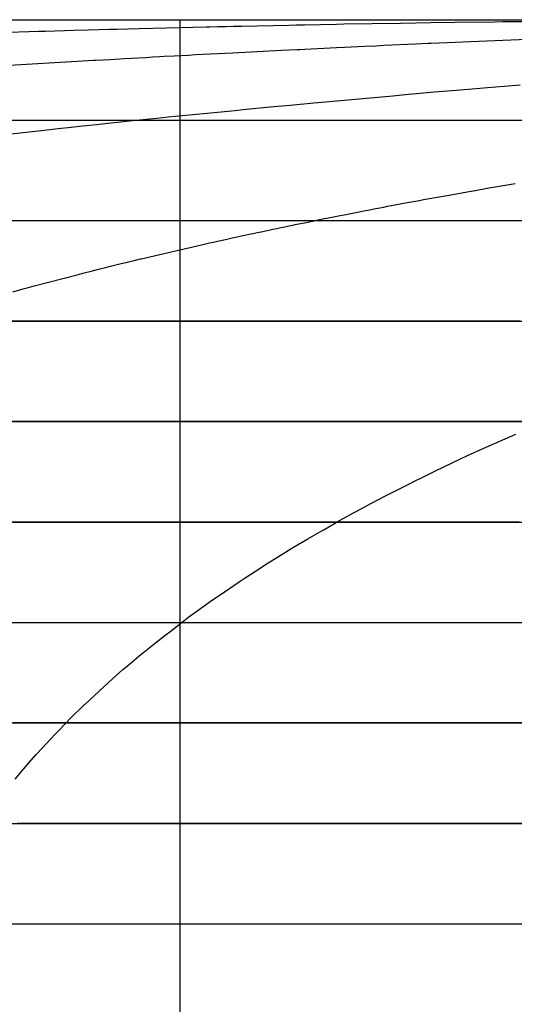
# Model space of a CAD drawing. Units: metres. Extents: x -5280 to 271000, y -1 to 20001.
# Drawn here: x 18052 to 22979, y 10200 to 20000 of the extents above; entities that cross this region are included whole.
import ezdxf

# ---------------------------------------------------------------- set-up
doc = ezdxf.new("R2010")
doc.units = ezdxf.units.M

msp = doc.modelspace()

# ---------------------------------------------------------------- linework, layer by layer
at = {"layer": 'bc'}
for points in [[(-5275.100586, 20000.03125, 24450.103516), (3921.852295, 20000.03125, 24450.103516), (13118.415039, 20000.03125, 24477.882813), (22314.689453, 20000.03125, 24529.464844), (22314.689453, 20000.03125, 24529.464844), (31510.962891, 20000.03125, 24581.048828), (40706.9375, 20000.03125, 24656.433594), (49902.730469, 20000.03125, 24751.640625), (49902.730469, 20000.03125, 24751.640625), (59098.519531, 20000.03125, 24846.847656), (68294.109375, 20000.03125, 24961.880859), (77489.601563, 20000.03125, 25092.759766), (77489.601563, 20000.03125, 25092.759766), (86685.09375, 20000.03125, 25223.636719), (95880.492188, 20000.03125, 25370.361328), (105075.890625, 20000.03125, 25528.953125), (105075.890625, 20000.03125, 25528.953125), (114271.289063, 20000.03125, 25687.544922), (123466.679688, 20000.03125, 25858.003906)], [(17879.845703, 20000.029297, 16191.670898), (18163.509766, 20000.029297, 16151.800781), (18163.509766, 20000.029297, 16151.800781), (18447.173828, 20000.029297, 16111.929688), (18731.314453, 20000.029297, 16071.87793), (19015.408203, 20000.029297, 16031.672852), (19015.408203, 20000.029297, 16031.672852), (19299.509766, 20000.029297, 15991.46875), (19583.572266, 20000.029297, 15951.112305), (19867.080078, 20000.029297, 15910.630859), (19867.080078, 20000.029297, 15910.630859), (20181.861328, 20000.029297, 15865.685547), (20495.953125, 20000.029297, 15820.585938), (20810.289063, 20000.029297, 15775.331055), (20810.289063, 20000.029297, 15775.331055), (21124.623047, 20000.029297, 15730.077148), (21439.201172, 20000.029297, 15684.667969), (21754.957031, 20000.029297, 15639.101563), (21754.957031, 20000.029297, 15639.101563), (22070.712891, 20000.029297, 15593.537109), (22387.648438, 20000.029297, 15547.81543), (22706.683594, 20000.029297, 15501.93457), (22706.683594, 20000.029297, 15501.93457), (23025.71875, 20000.029297, 15456.053711)], [(17891.525391, 20000.03125, 21699.888672), (18177.009766, 20000.03125, 21699.888672), (18177.009766, 20000.03125, 21699.888672), (18462.494141, 20000.03125, 21699.888672), (18748.710938, 20000.03125, 21699.888672), (19035.240234, 20000.03125, 21699.888672), (19035.240234, 20000.03125, 21699.888672), (19321.779297, 20000.03125, 21699.888672), (19608.628906, 20000.03125, 21699.888672), (19895.353516, 20000.03125, 21699.888672), (19895.353516, 20000.03125, 21699.888672), (20213.703125, 20000.03125, 21699.888672), (20531.910156, 20000.03125, 21699.888672), (20850.728516, 20000.03125, 21699.888672), (20850.728516, 20000.03125, 21699.888672), (21169.552734, 20000.03125, 21699.888672), (21488.978516, 20000.03125, 21699.888672), (21809.779297, 20000.03125, 21699.888672), (21809.779297, 20000.03125, 21699.888672), (22130.578125, 20000.03125, 21699.888672), (22452.753906, 20000.03125, 21699.888672), (22777.042969, 20000.03125, 21699.888672), (22777.042969, 20000.03125, 21699.888672), (23101.341797, 20000.03125, 21699.888672)], [(17904.808594, 20000.03125, 24500.023438), (18192.470703, 20000.03125, 24501.626953), (18192.470703, 20000.03125, 24501.626953), (18480.125, 20000.03125, 24503.234375), (18768.847656, 20000.03125, 24504.878906), (19058.306641, 20000.03125, 24506.570313), (19058.306641, 20000.03125, 24506.570313), (19347.755859, 20000.03125, 24508.257813), (19637.949219, 20000.03125, 24509.990234), (19928.53125, 20000.03125, 24511.767578), (19928.53125, 20000.03125, 24511.767578), (20251.166016, 20000.03125, 24513.742188), (20574.285156, 20000.03125, 24515.771484), (20898.451172, 20000.03125, 24517.849609), (20898.451172, 20000.03125, 24517.849609), (21222.617188, 20000.03125, 24519.925781), (21547.828125, 20000.03125, 24522.048828), (21874.632813, 20000.03125, 24524.212891), (21874.632813, 20000.03125, 24524.212891), (22201.4375, 20000.03125, 24526.375), (22529.835938, 20000.03125, 24528.578125), (22860.380859, 20000.03125, 24530.806641), (22860.380859, 20000.03125, 24530.806641), (23190.925781, 20000.03125, 24533.035156)]]:
    msp.add_polyline3d(points, dxfattribs=at)
at = {"layer": 'bt'}
for points in [[(-5275.100586, 19999.992188, 24450.103516), (-2975.864502, 19999.992188, 24450.103516), (-676.659363, 19999.992188, 24451.837891), (3921.727295, 19999.992188, 24458.658203), (6220.893555, 19999.992188, 24463.742188), (10819.194336, 19999.992188, 24477.136719), (13118.321289, 19999.992188, 24485.445313), (15417.432617, 19999.992188, 24495.302734), (17716.535156, 19999.992188, 24505.160156), (20015.625, 19999.994141, 24516.568359), (24613.753906, 19999.994141, 24542.363281), (26912.802734, 19999.994141, 24556.746094), (29211.835938, 19999.994141, 24572.552734), (31510.869141, 19999.994141, 24588.361328), (33809.886719, 19999.994141, 24605.595703), (38407.890625, 19999.994141, 24642.789063), (40706.875, 19999.994141, 24662.75), (45304.820313, 19999.994141, 24705.275391), (47603.78125, 19999.994141, 24727.837891), (52201.675781, 19999.994141, 24775.441406), (54500.609375, 19999.994141, 24800.482422), (56799.53125, 19999.994141, 24826.701172), (59098.457031, 19999.994141, 24852.917969)], [(17809.265625, 19999.992188, 16187.443359), (18163.564453, 19999.992188, 16137.193359), (18376.392578, 19999.992188, 16106.935547), (18447.361328, 19999.992188, 16096.835938), (18660.345703, 19999.992188, 16066.469727), (18873.408203, 19999.992188, 16036.029297), (19015.455078, 19999.992188, 16015.693359), (19086.478516, 19999.992188, 16005.518555), (19157.501953, 19999.992188, 15995.333008), (19441.494141, 19999.994141, 15954.517578), (19512.478516, 19999.994141, 15944.298828), (19583.447266, 19999.994141, 15934.072266), (19654.384766, 19999.994141, 15923.836914), (19725.314453, 19999.994141, 15913.600586), (19945.802734, 19999.994141, 15881.717773), (20181.681641, 19999.994141, 15847.513672), (20260.279297, 19999.994141, 15836.099609), (20496, 19999.994141, 15801.818359), (20888.863281, 19999.994141, 15744.549805), (20967.453125, 19999.994141, 15733.076172), (21124.701172, 19999.994141, 15710.109375), (21439.498047, 19999.994141, 15664.097656), (21675.96875, 19999.994141, 15629.519531), (21754.902344, 19999.994141, 15617.978516), (21833.835938, 19999.994141, 15606.436523), (21991.943359, 19999.994141, 15583.324219), (22388.179688, 19999.994141, 15525.4375), (22467.681641, 19999.994141, 15513.838867), (22626.806641, 19999.994141, 15490.626953), (22786.3125, 19999.994141, 15467.386719), (22866.189453, 19999.994141, 15455.755859), (23267.103516, 19999.994141, 15397.508789)], [(-5275.100586, 18999.994141, 24450.103516), (-2975.958008, 18999.994141, 24450.103516), (-676.831116, 18999.994141, 24451.837891), (3921.360352, 18999.994141, 24458.658203), (6220.44043, 18999.994141, 24463.742188), (10818.545898, 18999.994141, 24477.136719), (13117.579102, 18999.994141, 24485.445313), (15416.59668, 18999.994141, 24495.302734), (17715.615234, 18999.994141, 24505.160156), (20014.609375, 18999.996094, 24516.568359), (24612.558594, 18999.996094, 24542.363281), (26911.521484, 18999.996094, 24556.746094), (29210.460938, 18999.996094, 24572.552734), (31509.400391, 18999.996094, 24588.361328), (33808.324219, 18999.996094, 24605.595703), (38406.140625, 18999.996094, 24642.789063), (40705.035156, 18999.996094, 24662.75), (45302.796875, 18999.996094, 24705.275391), (47601.664063, 18999.996094, 24727.837891), (49900.519531, 18999.996094, 24751.640625), (52199.371094, 18999.996094, 24775.441406), (54498.210938, 18999.996094, 24800.482422), (56797.042969, 18999.996094, 24826.701172), (59095.871094, 18999.996094, 24852.917969)], [(18038.21875, 18999.994141, 13139.520508), (18180.171875, 18999.994141, 13122.783203), (18251.171875, 18999.994141, 13114.40332), (18322.1875, 18999.994141, 13106.007813), (18535.335938, 18999.994141, 13080.757813), (18656.871094, 18999.994141, 13066.321289), (18748.570313, 18999.994141, 13055.584961), (18819.664063, 18999.994141, 13047.245117), (19032.953125, 18999.994141, 13022.171875), (19104.046875, 18999.994141, 13013.798828), (19246.210938, 18999.994141, 12997.013672), (19317.296875, 18999.994141, 12988.611328), (19530.460938, 18999.996094, 12963.344727), (19672.5, 18999.996094, 12946.456055), (19743.515625, 18999.996094, 12938.000977), (19964.199219, 18999.996094, 12911.652344), (20042.929688, 18999.996094, 12902.230469), (20200.320313, 18999.996094, 12883.351563), (20276.964844, 18999.996094, 12874.140625), (20278.978516, 18999.996094, 12873.902344), (20436.298828, 18999.996094, 12855.224609), (20514.935547, 18999.996094, 12845.868164), (20829.511719, 18999.996094, 12808.321289), (21144.246094, 18999.996094, 12770.585938), (21459.361328, 18999.996094, 12732.630859), (21538.240234, 18999.996094, 12723.101563), (21617.126953, 18999.996094, 12713.568359), (21696.068359, 18999.996094, 12704.014648), (21854.105469, 18999.996094, 12684.862305), (22091.552734, 18999.996094, 12656.016602), (22250.193359, 18999.996094, 12636.700195), (22329.5625, 18999.996094, 12627.026367), (22409.035156, 18999.996094, 12617.328125), (22488.632813, 18999.996094, 12607.606445), (22568.220703, 18999.996094, 12597.879883), (22727.773438, 18999.996094, 12578.353516), (22887.583984, 18999.996094, 12558.767578), (22967.705078, 18999.996094, 12548.93457), (23047.832031, 18999.996094, 12539.097656)], [(-5275.100586, 17999.994141, 24450.103516), (-2976.051758, 17999.994141, 24450.103516), (-677.018494, 17999.994141, 24451.837891), (3920.993408, 17999.994141, 24458.658203), (6219.97998, 17999.994141, 24463.742188), (8518.942383, 17999.994141, 24470.439453), (10817.90625, 17999.994141, 24477.136719), (13116.845703, 17999.994141, 24485.445313), (15415.769531, 17999.994141, 24495.302734), (17714.693359, 17999.994141, 24505.160156), (20013.59375, 17999.996094, 24516.568359), (24611.363281, 17999.996094, 24542.363281), (26910.232422, 17999.996094, 24556.746094), (31507.925781, 17999.996094, 24588.361328), (33806.753906, 17999.996094, 24605.595703), (38404.382813, 17999.996094, 24642.789063), (40703.191406, 17999.996094, 24662.75), (43001.984375, 17999.996094, 24684.011719), (45300.765625, 17999.996094, 24705.275391), (47599.542969, 17999.996094, 24727.837891), (52197.070313, 17999.996094, 24775.441406), (54495.8125, 17999.996094, 24800.482422), (56794.550781, 17999.996094, 24826.701172), (59093.292969, 17999.996094, 24852.917969)], [(18048.189453, 17999.994141, 12329.401367), (18193.835938, 17999.994141, 12313.09668), (18332.806641, 17999.994141, 12297.706055), (18404.025391, 17999.994141, 12289.803711), (18546.494141, 17999.994141, 12273.97168), (18760.337891, 17999.994141, 12250.140625), (18902.939453, 17999.994141, 12234.202148), (19030.041016, 17999.994141, 12219.966797), (19045.570313, 17999.994141, 12218.246094), (19116.898438, 17999.994141, 12210.339844), (19259.546875, 17999.994141, 12194.496094), (19544.820313, 17999.996094, 12162.705078), (19858.203125, 17999.996094, 12127.616211), (19940.751953, 17999.996094, 12118.34668), (19980.291016, 17999.996094, 12113.902344), (20019.832031, 17999.996094, 12109.457031), (20138.423828, 17999.996094, 12096.103516), (20177.949219, 17999.996094, 12091.647461), (20454.585938, 17999.996094, 12060.390625), (20573.130859, 17999.996094, 12046.959961), (20652.179688, 17999.996094, 12037.992188), (20673.013672, 17999.996094, 12035.626953), (20691.712891, 17999.996094, 12033.52832), (20731.238281, 17999.996094, 12029.088867), (20810.296875, 17999.996094, 12020.201172), (20889.378906, 17999.996094, 12011.303711), (21008.03125, 17999.996094, 11997.93457), (21126.740234, 17999.996094, 11984.538086), (21166.320313, 17999.996094, 11980.066406), (21403.994141, 17999.996094, 11953.170898), (21486.253906, 17999.996094, 11943.842773), (21562.632813, 17999.996094, 11935.264648), (21681.724609, 17999.996094, 11921.869141), (21721.435547, 17999.996094, 11917.398438), (21761.171875, 17999.996094, 11912.922852), (21840.675781, 17999.996094, 11903.960938), (22079.552734, 17999.996094, 11876.985352), (22199.197266, 17999.996094, 11863.444336), (22279.060547, 17999.996094, 11854.395508), (22358.976563, 17999.996094, 11845.332031), (22398.978516, 17999.996094, 11840.792969), (22599.210938, 17999.996094, 11818.038086), (22719.607422, 17999.996094, 11804.332031), (22759.794922, 17999.996094, 11799.753906), (22840.212891, 17999.996094, 11790.584961), (23001.357422, 17999.996094, 11772.19043)], [(-5275.100586, 16999.994141, 24450.103516), (-2976.145508, 16999.994141, 24450.103516), (-677.205933, 16999.994141, 24451.837891), (3920.626465, 16999.994141, 24458.658203), (6219.519043, 16999.994141, 24463.742188), (10817.257813, 16999.994141, 24477.136719), (13116.111328, 16999.994141, 24485.445313), (15414.941406, 16999.994141, 24495.302734), (17713.771484, 16999.994141, 24505.160156), (20012.578125, 16999.996094, 24516.568359), (24610.162109, 16999.996094, 24542.363281), (26908.9375, 16999.996094, 24556.746094), (29207.689453, 16999.996094, 24572.552734), (31506.449219, 16999.996094, 24588.361328), (33805.195313, 16999.996094, 24605.595703), (38402.644531, 16999.996094, 24642.789063), (40701.355469, 16999.996094, 24662.75), (45298.742188, 16999.996094, 24705.275391), (47597.425781, 16999.996094, 24727.837891), (49896.09375, 16999.996094, 24751.640625), (52194.765625, 16999.996094, 24775.441406), (54493.425781, 16999.996094, 24800.482422), (59090.71875, 16999.996094, 24852.917969)], [(23037.025391, 16999.996094, 11335.501953), (22955.789063, 16999.996094, 11344.469727), (22874.701172, 16999.996094, 11353.411133), (22856.554688, 16999.996094, 11355.412109), (22712.798828, 16999.996094, 11371.423828), (22470.603516, 16999.996094, 11398.333984), (22309.589844, 16999.996094, 11416.181641), (22068.582031, 16999.996094, 11442.824219), (21685.707031, 16999.996094, 11484.974609), (21668.175781, 16999.996094, 11486.929688), (21588.291016, 16999.996094, 11495.836914), (21428.597656, 16999.996094, 11513.610352), (21269.107422, 16999.996094, 11531.329102), (21030.152344, 16999.996094, 11557.805664), (20950.570313, 16999.996094, 11566.605469), (20632.464844, 16999.996094, 11601.686523), (20473.498047, 16999.996094, 11619.158203), (20394.033203, 16999.996094, 11627.880859), (20314.576172, 16999.996094, 11636.588867), (20235.121094, 16999.996094, 11645.288086), (20155.65625, 16999.996094, 11653.979492), (19996.751953, 16999.996094, 11671.328125), (19917.271484, 16999.996094, 11679.992188), (19487.65625, 16999.996094, 11726.638672), (19346.242188, 16999.994141, 11741.922852), (19201.228516, 16999.994141, 11757.835938), (18914.892578, 16999.994141, 11789.151367), (18771.785156, 16999.994141, 11804.751953), (18628.785156, 16999.994141, 11820.30957), (18485.808594, 16999.994141, 11835.821289), (18200.230469, 16999.994141, 11866.710938), (18159.558594, 16999.994141, 11871.09668), (17915.013672, 16999.994141, 11897.976563)], [(-5275.100586, 15999.994141, 24450.103516), (-2976.239258, 15999.994141, 24450.103516), (-677.393311, 15999.994141, 24451.837891), (3920.259521, 15999.994141, 24458.658203), (6219.058594, 15999.994141, 24463.742188), (10816.617188, 15999.995117, 24477.136719), (13115.37793, 15999.995117, 24485.445313), (15414.114258, 15999.995117, 24495.302734), (17712.851563, 15999.995117, 24505.160156), (20011.564453, 15999.995117, 24516.568359), (24608.966797, 15999.995117, 24542.363281), (26907.648438, 15999.995117, 24556.746094), (31504.972656, 15999.996094, 24588.361328), (33803.625, 15999.996094, 24605.595703), (38400.886719, 15999.996094, 24642.789063), (40699.503906, 15999.996094, 24662.75), (45296.714844, 15999.996094, 24705.275391), (47595.300781, 15999.996094, 24727.837891), (52192.460938, 15999.996094, 24775.441406), (54491.027344, 15999.99707, 24800.482422), (56789.585938, 15999.99707, 24826.701172), (59088.140625, 15999.99707, 24852.917969)], [(23318.980469, 15999.995117, 10996.276367), (22828.179688, 15999.995117, 11052.189453), (22728.5625, 15999.995117, 11063.487305), (22665.191406, 15999.995117, 11070.740234), (22502.75, 15999.995117, 11089.321289), (22340.744141, 15999.995117, 11107.818359), (21856.105469, 15999.995117, 11162.867188), (21694.966797, 15999.995117, 11181.072266), (21649.570313, 15999.995117, 11186.198242), (21373.673828, 15999.995117, 11217.641602), (21213.201172, 15999.995117, 11235.856445), (20892.908203, 15999.995117, 11272.114258), (20732.878906, 15999.995117, 11290.149414), (20581.03125, 15999.995117, 11307.229492), (20573.005859, 15999.995117, 11308.131836), (20413.1875, 15999.995117, 11326.074219), (19933.919922, 15999.995117, 11379.574219), (19513.892578, 15999.995117, 11426.119141), (19214.634766, 15999.995117, 11459.498047), (19070.900391, 15999.995117, 11475.482422), (18783.566406, 15999.995117, 11507.295898), (18640.076172, 15999.995117, 11523.133789), (18496.615234, 15999.995117, 11538.914063), (18444.277344, 15999.995117, 11544.666992), (18210.171875, 15999.995117, 11570.680664), (17924.148438, 15999.995117, 11602.306641)], [(-5275.100586, 14999.994141, 24450.103516), (-2976.317383, 14999.994141, 24450.103516), (-677.565125, 14999.994141, 24451.837891), (3919.892334, 14999.994141, 24458.658203), (6218.597656, 14999.994141, 24463.742188), (10815.969727, 14999.995117, 24477.136719), (13114.635742, 14999.995117, 24485.445313), (15413.27832, 14999.995117, 24495.302734), (17711.921875, 14999.995117, 24505.160156), (20010.548828, 14999.995117, 24516.568359), (24607.771484, 14999.995117, 24542.363281), (26906.359375, 14999.995117, 24556.746094), (29204.933594, 14999.995117, 24572.552734), (31503.498047, 14999.996094, 24588.361328), (33802.054688, 14999.996094, 24605.595703), (38399.136719, 14999.996094, 24642.789063), (40697.664063, 14999.996094, 24662.75), (45294.683594, 14999.996094, 24705.275391), (47593.1875, 14999.996094, 24727.837891), (52190.160156, 14999.996094, 24775.441406), (54488.628906, 14999.99707, 24800.482422), (59085.558594, 14999.99707, 24852.917969)], [(23028.84375, 14999.995117, 10787.62207), (22700.835938, 14999.995117, 10826.113281), (22573.835938, 14999.995117, 10840.970703), (22374.375, 14999.995117, 10864.524414), (22048.896484, 14999.995117, 10902.783203), (21886.728516, 14999.995117, 10921.796875), (21724.607422, 14999.995117, 10940.732422), (21640.082031, 14999.995117, 10950.59668), (21401.324219, 14999.995117, 10978.387695), (21239.849609, 14999.995117, 10997.107422), (21078.640625, 14999.995117, 11015.757813), (20917.613281, 14999.995117, 11034.353516), (20756.607422, 14999.995117, 11052.870117), (20712.669922, 14999.995117, 11057.920898), (20435.103516, 14999.995117, 11090.121094), (20113.84375, 14999.995117, 11127.177734), (19808.628906, 14999.995117, 11162.205078), (19797.775391, 14999.995117, 11163.448242), (19664.035156, 14999.995117, 11178.929688), (19519.498047, 14999.995117, 11195.634766), (19374.976563, 14999.995117, 11212.272461), (19086.150391, 14999.995117, 11245.421875), (18941.816406, 14999.995117, 11261.908203), (18890.78125, 14999.995117, 11267.732422), (18653.537109, 14999.995117, 11294.733398), (18509.498047, 14999.995117, 11311.052734), (18365.625, 14999.995117, 11327.318359), (18221.984375, 14999.995117, 11343.523438), (17981.335938, 14999.995117, 11370.547852)], [(-5275.100586, 13999.994141, 24450.103516), (-2976.410889, 13999.994141, 24450.103516), (-677.752502, 13999.994141, 24451.837891), (3919.525391, 13999.994141, 24458.658203), (6218.137207, 13999.994141, 24463.742188), (10815.329102, 13999.995117, 24477.136719), (13113.901367, 13999.995117, 24485.445313), (15412.451172, 13999.995117, 24495.302734), (17711, 13999.995117, 24505.160156), (20009.533203, 13999.995117, 24516.568359), (24606.570313, 13999.995117, 24542.363281), (26905.072266, 13999.995117, 24556.746094), (31502.029297, 13999.996094, 24588.361328), (33800.492188, 13999.996094, 24605.595703), (38397.386719, 13999.996094, 24642.789063), (40695.820313, 13999.996094, 24662.75), (42994.238281, 13999.996094, 24684.011719), (45292.660156, 13999.996094, 24705.275391), (47591.070313, 13999.996094, 24727.837891), (52187.855469, 13999.996094, 24775.441406), (54486.234375, 13999.99707, 24800.482422), (56784.601563, 13999.99707, 24826.701172), (59082.972656, 13999.99707, 24852.917969)], [(17757.466797, 13999.995117, 11222.794922), (18096.802734, 13999.995117, 11183.398438), (18240.974609, 13999.995117, 11166.597656), (18575.041016, 13999.995117, 11127.460938), (18674.228516, 13999.995117, 11115.944336), (18818.914063, 13999.995117, 11099.087891), (18963.78125, 13999.995117, 11082.175781), (19108.771484, 13999.995117, 11065.213867), (19398.916016, 13999.995117, 11031.106445), (19399.205078, 13999.995117, 11031.072266), (19544.179688, 13999.995117, 11014.172852), (19689.466797, 13999.995117, 10997.175781), (19980.158203, 13999.995117, 10963.067383), (20302.974609, 13999.995117, 10924.967773), (20464.486328, 13999.995117, 10905.851563), (20626.015625, 13999.995117, 10886.655273), (20949.447266, 13999.995117, 10848.111328), (21075.681641, 13999.995117, 10833.001953), (21111.294922, 13999.995117, 10828.77832), (21273.363281, 13999.995117, 10809.555664), (21435.6875, 13999.995117, 10790.270508), (21931.875, 13999.995117, 10730.995117), (22086.642578, 13999.995117, 10712.606445), (22250.029297, 13999.995117, 10693.166016), (22413.830078, 13999.995117, 10673.648438), (22741.914063, 13999.995117, 10634.389648), (22804.662109, 13999.995117, 10626.873047), (22906.675781, 13999.995117, 10614.633789), (23402.636719, 13999.995117, 10554.880859)], [(-5275.100586, 12999.994141, 24450.103516), (-2976.504639, 12999.994141, 24450.103516), (-677.93988, 12999.994141, 24451.837891), (3919.158447, 12999.994141, 24458.658203), (6217.67627, 12999.994141, 24463.742188), (10814.680664, 12999.995117, 24477.136719), (13113.167969, 12999.995117, 24485.445313), (15411.630859, 12999.995117, 24495.302734), (17710.085938, 12999.995117, 24505.160156), (20008.527344, 12999.995117, 24516.568359), (24605.375, 12999.995117, 24542.363281), (26903.783203, 12999.995117, 24556.746094), (29202.167969, 12999.995117, 24572.552734), (31500.554688, 12999.996094, 24588.361328), (33798.921875, 12999.996094, 24605.595703), (38395.640625, 12999.996094, 24642.789063), (40693.976563, 12999.996094, 24662.75), (45290.640625, 12999.996094, 24705.275391), (47588.953125, 12999.996094, 24727.837891), (52185.550781, 12999.996094, 24775.441406), (54483.835938, 12999.99707, 24800.482422), (56782.121094, 12999.99707, 24826.701172), (59080.394531, 12999.99707, 24852.917969)], [(23120.886719, 12999.995117, 10443.707031), (22630.9375, 12999.995117, 10503.250977), (22461.326172, 12999.995117, 10523.949219), (22297.019531, 12999.995117, 10543.9375), (22133.125, 12999.995117, 10563.856445), (21939.378906, 12999.995117, 10587.370117), (21642.839844, 12999.995117, 10623.500977), (21479.896484, 12999.995117, 10643.324219), (21259.587891, 12999.995117, 10670.037109), (21154.294922, 12999.995117, 10682.78125), (20991.791016, 12999.995117, 10702.438477), (20586.287109, 12999.995117, 10751.279297), (20180.486328, 12999.995117, 10800.264648), (20018.412109, 12999.995117, 10819.771484), (19923.923828, 12999.995117, 10831.110352), (19872.46875, 12999.995117, 10837.327148), (19580.746094, 12999.995117, 10872.529297), (19434.927734, 12999.995117, 10890.050781), (19143.548828, 12999.995117, 10924.980469), (18997.933594, 12999.995117, 10942.362305), (18707.148438, 12999.995117, 10976.985352), (18561.861328, 12999.995117, 10994.209961), (18486.355469, 12999.995117, 11003.154297), (18272.035156, 12999.995117, 11028.727539), (18127.287109, 12999.995117, 11045.931641), (17982.789063, 12999.995117, 11063.075195)], [(-5275.100586, 11999.994141, 24450.103516), (-2976.598389, 11999.994141, 24450.103516), (-678.127319, 11999.994141, 24451.837891), (3918.791504, 11999.994141, 24458.658203), (6217.223633, 11999.994141, 24463.742188), (10814.041016, 11999.995117, 24477.136719), (13112.425781, 11999.995117, 24485.445313), (15410.795898, 11999.995117, 24495.302734), (17709.166016, 11999.995117, 24505.160156), (20007.511719, 11999.995117, 24516.568359), (24604.171875, 11999.995117, 24542.363281), (26902.488281, 11999.995117, 24556.746094), (31499.078125, 11999.996094, 24588.361328), (33797.355469, 11999.996094, 24605.595703), (38393.890625, 11999.996094, 24642.789063), (40692.144531, 11999.996094, 24662.75), (45288.609375, 11999.996094, 24705.275391), (47586.828125, 11999.996094, 24727.837891), (52183.242188, 11999.996094, 24775.441406), (54481.4375, 11999.99707, 24800.482422), (59077.8125, 11999.99707, 24852.917969)], [(23084.023438, 11999.995117, 10333.37793), (22847.130859, 11999.995117, 10362.821289), (22353.339844, 11999.995117, 10424.044922), (22189.289063, 11999.995117, 10444.423828), (22025.550781, 11999.995117, 10464.749023), (21698.355469, 11999.995117, 10505.237305), (21535.132813, 11999.995117, 10525.412109), (21371.902344, 11999.995117, 10545.532227), (21208.898438, 11999.995117, 10565.609375), (21046.050781, 11999.995117, 10585.652344), (21025.802734, 11999.995117, 10588.140625), (20558.037109, 11999.995117, 10645.780273), (20395.455078, 11999.995117, 10665.740234), (20363.167969, 11999.995117, 10669.705078), (20070.585938, 11999.995117, 10705.775391), (19713.494141, 11999.995117, 10749.631836), (19631.734375, 11999.995117, 10759.65332), (19339.292969, 11999.995117, 10795.40332), (19193.216797, 11999.995117, 10813.232422), (19069.378906, 11999.995117, 10828.308594), (18755.574219, 11999.995117, 10866.644531), (18436.515625, 11999.995117, 10905.454102), (18319.150391, 11999.995117, 10919.788086), (18029.021484, 11999.995117, 10955.09668)], [(-5275.100586, 10999.994141, 24450.103516), (-2976.692139, 10999.994141, 24450.103516), (-678.314697, 10999.994141, 24451.837891), (1620.047119, 10999.994141, 24455.248047), (3918.416748, 10999.994141, 24458.658203), (6216.754883, 10999.994141, 24463.742188), (10813.392578, 10999.995117, 24477.136719), (13111.692383, 10999.995117, 24485.445313), (17708.244141, 10999.995117, 24505.160156), (20006.503906, 10999.995117, 24516.568359), (22304.740234, 10999.995117, 24529.464844), (24602.978516, 10999.995117, 24542.363281), (26901.199219, 10999.995117, 24556.746094), (29199.404297, 10999.995117, 24572.552734), (31497.601563, 10999.996094, 24588.361328), (33795.785156, 10999.996094, 24605.595703), (38392.132813, 10999.996094, 24642.789063), (40690.292969, 10999.996094, 24662.75), (45286.578125, 10999.996094, 24705.275391), (47584.714844, 10999.996094, 24727.837891), (52180.945313, 10999.996094, 24775.441406), (54479.050781, 10999.99707, 24800.482422), (56777.136719, 10999.99707, 24826.701172), (59075.234375, 10999.99707, 24852.917969)], [(17513.867188, 10999.995117, 10937.104492), (18383.412109, 10999.995117, 10829.186523), (18528.886719, 10999.995117, 10811.050781), (18674.595703, 10999.995117, 10792.87207), (18820.476563, 10999.995117, 10774.655273), (18966.341797, 10999.995117, 10756.395508), (19108.974609, 10999.995117, 10738.524414), (19258.595703, 10999.995117, 10719.833008), (19697.455078, 10999.995117, 10664.837891), (19843.835938, 10999.995117, 10646.47168), (19990.294922, 10999.995117, 10628.109375), (20624.421875, 10999.995117, 10548.404297), (21096.904297, 10999.995117, 10488.780273), (21275.166016, 10999.995117, 10466.290039), (21601.236328, 10999.995117, 10425.124023), (22418.873047, 10999.995117, 10321.639648), (22490.802734, 10999.995117, 10312.524414), (22583.142578, 10999.995117, 10300.806641), (22747.373047, 10999.995117, 10279.928711), (22911.96875, 10999.995117, 10258.993164), (23077.003906, 10999.995117, 10237.988281)]]:
    msp.add_polyline3d(points, dxfattribs=at)
at = {"layer": 'sta'}
msp.add_polyline3d([(19650.003906, 0, 24514.851563), (19650.003906, 6666.655273, 24514.820313), (19650.003906, 13333.375977, 24514.787109), (19650.003906, 20000.03125, 24514.753906)], dxfattribs=at)
at = {"layer": 'wl'}
for points in [[(7332.461914, 20000.03125, 18999.994141), (9447.651367, 20000.03125, 18999.994141), (13740.049805, 20000.03125, 18999.994141), (14272.842773, 20000.03125, 18999.994141), (16194.388672, 20000.03125, 18999.994141), (17603.738281, 20000.03125, 18999.994141), (18173.066406, 20000.03125, 18999.994141), (22115.798828, 20000.03125, 18999.996094), (23901.019531, 20000.03125, 18999.996094), (24065.914063, 20000.03125, 18999.996094), (24765.419922, 20000.03125, 18999.996094), (24898.962891, 20000.03125, 18999.996094), (26792.65625, 20000.03125, 18999.996094), (29479.90625, 20000.03125, 18999.996094), (34662.292969, 20000.03125, 18999.996094), (35691.53125, 20000.03125, 18999.996094), (52017.292969, 20000.03125, 18999.996094), (54150.050781, 20000.03125, 18999.996094), (64431.789063, 20000.03125, 18999.998047)], [(7367.075684, 20000.03125, 17999.994141), (8764.463867, 20000.03125, 17999.994141), (8827.203125, 20000.03125, 17999.994141), (12953.864258, 20000.03125, 17999.994141), (13217.547852, 20000.03125, 17999.994141), (14273.694336, 20000.03125, 17999.994141), (14815.154297, 20000.03125, 17999.994141), (19883.142578, 20000.03125, 17999.996094), (26425.664063, 20000.03125, 17999.996094), (26953.810547, 20000.03125, 17999.996094), (27310.958984, 20000.03125, 17999.996094), (27490.234375, 20000.03125, 17999.996094), (30417.164063, 20000.03125, 17999.996094), (31862.347656, 20000.03125, 17999.996094), (33634.164063, 20000.03125, 17999.996094), (35943.535156, 20000.03125, 17999.996094), (40392.582031, 20000.03125, 17999.996094), (45094.972656, 20000.03125, 17999.996094), (49329.871094, 20000.03125, 17999.996094), (50399.972656, 20000.03125, 17999.996094), (50938.371094, 20000.03125, 17999.996094), (53088.304688, 20000.03125, 17999.996094), (55752.519531, 20000.03125, 17999.996094), (61160.035156, 20000.03125, 17999.996094)], [(12827.606445, 20000.03125, 16999.994141), (21458.214844, 20000.03125, 16999.996094), (24699.876953, 20000.03125, 16999.996094), (26405.697266, 20000.03125, 16999.996094), (28978.017578, 20000.03125, 16999.996094), (29013.195313, 20000.03125, 16999.996094), (30399.408203, 20000.03125, 16999.996094), (35934.65625, 20000.03125, 16999.996094), (36715.890625, 20000.03125, 16999.996094)], [(13604.639648, 20000.03125, 21999.994141), (18750.857422, 20000.03125, 21999.994141), (19324.558594, 20000.03125, 21999.994141), (20536.431641, 20000.03125, 21999.996094), (21495.232422, 20000.03125, 21999.996094), (22460.935547, 20000.03125, 21999.996094), (24431.517578, 20000.03125, 21999.996094), (25444.53125, 20000.03125, 21999.996094), (25959.966797, 20000.03125, 21999.996094), (27729.470703, 20000.03125, 21999.996094), (28364.386719, 20000.03125, 21999.996094), (29522, 20000.03125, 21999.996094), (30232.087891, 20000.03125, 21999.996094), (31929.099609, 20000.03125, 21999.996094), (44048.539063, 20000.03125, 21999.996094), (49328.558594, 20000.03125, 21999.996094), (49862.46875, 20000.03125, 21999.996094), (52015.910156, 20000.03125, 21999.996094), (57364.332031, 20000.03125, 21999.996094)], [(14813.303711, 20000.03125, 23999.994141), (21862.585938, 20000.03125, 23999.996094), (22844.740234, 20000.03125, 23999.996094), (26230.669922, 20000.03125, 23999.996094), (27835.982422, 20000.03125, 23999.996094), (28472.148438, 20000.03125, 23999.996094), (29162.550781, 20000.03125, 23999.996094), (31780.072266, 20000.03125, 23999.996094), (34761.324219, 20000.03125, 23999.996094), (53614.976563, 20000.03125, 23999.996094), (54679.199219, 20000.03125, 23999.996094), (55749.5625, 20000.03125, 23999.996094), (60614.332031, 20000.03125, 23999.996094)], [(15640.240234, 20000.03125, 22999.994141), (19333.810547, 20000.03125, 22999.994141), (19910.697266, 20000.03125, 22999.996094), (20231.021484, 20000.03125, 22999.996094), (23471.724609, 20000.03125, 22999.996094), (25148.201172, 20000.03125, 22999.996094), (26708.367188, 20000.03125, 22999.996094), (27965.269531, 20000.03125, 22999.996094), (28190.724609, 20000.03125, 22999.996094), (29108.744141, 20000.03125, 22999.996094), (30522.912109, 20000.03125, 22999.996094), (31976.582031, 20000.03125, 22999.996094), (32468.904297, 20000.03125, 22999.996094), (34979.484375, 20000.03125, 22999.996094), (36259.640625, 20000.03125, 22999.996094), (38852.753906, 20000.03125, 22999.996094), (40932.800781, 20000.03125, 22999.996094), (43009.796875, 20000.03125, 22999.996094), (46675.253906, 20000.03125, 22999.996094), (49861.75, 20000.03125, 22999.996094), (50397.675781, 20000.03125, 22999.996094), (51474.324219, 20000.03125, 22999.996094), (53615.820313, 20000.03125, 22999.996094), (60070.921875, 20000.03125, 22999.996094)], [(16756.876953, 20000.03125, 20999.994141), (22449.466797, 20000.03125, 20999.996094), (23752.882813, 20000.03125, 20999.996094), (23917.433594, 20000.03125, 20999.996094), (26990.267578, 20000.03125, 20999.996094), (28801.474609, 20000.03125, 20999.996094), (29736.023438, 20000.03125, 20999.996094), (31664.097656, 20000.03125, 20999.996094), (32903.984375, 20000.03125, 20999.996094), (37258.265625, 20000.03125, 20999.996094), (42480.425781, 20000.03125, 20999.996094), (46674.621094, 20000.03125, 20999.996094), (47733.070313, 20000.03125, 20999.996094), (48795.078125, 20000.03125, 20999.996094), (50937.402344, 20000.03125, 20999.996094), (55751.625, 20000.03125, 20999.996094), (56287.640625, 20000.03125, 20999.996094), (57904.113281, 20000.03125, 20999.996094)], [(17605.136719, 20000.03125, 19999.994141), (21802.267578, 20000.03125, 19999.996094), (23745.910156, 20000.03125, 19999.996094), (24573.978516, 20000.03125, 19999.996094), (26452.40625, 20000.03125, 19999.996094), (26980.943359, 20000.03125, 19999.996094), (27130.978516, 20000.03125, 19999.996094), (27338.216797, 20000.03125, 19999.996094), (27698.300781, 20000.03125, 19999.996094), (28792.128906, 20000.03125, 19999.996094), (29726.998047, 20000.03125, 19999.996094), (31167.087891, 20000.03125, 19999.996094), (33399.074219, 20000.03125, 19999.996094), (34669.117188, 20000.03125, 19999.996094), (35697.339844, 20000.03125, 19999.996094), (35956.066406, 20000.03125, 19999.996094), (38301.621094, 20000.03125, 19999.996094)], [(17951.523438, 19997.455078, 15999.995117), (18234.923828, 19998.533203, 15999.995117), (18518.626953, 19999.599609, 15999.995117), (18570.964844, 19999.794922, 15999.995117), (19228.470703, 20000.027344, 15999.995117), (19239.027344, 20000.03125, 15999.995117)], [(19240.644531, 20000.03125, 15999.995117), (19867.962891, 20000.03125, 15999.995117), (20974.816406, 20000.03125, 15999.995117), (22858.445313, 20000.03125, 15999.995117), (26554.755859, 20000.03125, 15999.995117), (28032.546875, 20000.03125, 15999.995117), (29422.0625, 20000.03125, 15999.995117), (30861.568359, 20000.03125, 15999.996094), (31597.601563, 20000.03125, 15999.996094), (35923.449219, 20000.03125, 15999.996094), (36444.640625, 20000.03125, 15999.996094), (39335.894531, 20000.03125, 15999.996094), (40385.25, 20000.03125, 15999.996094), (40906.914063, 20000.03125, 15999.996094), (42473.40625, 20000.03125, 15999.996094), (44568.417969, 20000.03125, 15999.996094), (48795.492188, 20000.03125, 15999.996094), (51959.730469, 20000.03125, 15999.996094), (56826.351563, 20000.03125, 15999.99707), (57380.03125, 20000.03125, 15999.99707)], [(17849.775391, 19873.488281, 14999.995117), (18238.935547, 19884.546875, 14999.995117), (18309.820313, 19886.554688, 14999.995117), (18593.453125, 19894.560547, 14999.995117), (18735.320313, 19898.548828, 14999.995117), (18948.132813, 19904.515625, 14999.995117), (19019.070313, 19906.5, 14999.995117), (19240.339844, 19912.673828, 14999.995117), (19515.445313, 19919.416016, 14999.995117), (19909.634766, 19929.017578, 14999.995117), (19948.130859, 19929.826172, 14999.995117), (20026.65625, 19931.46875, 14999.995117), (20105.160156, 19933.109375, 14999.995117), (20183.65625, 19934.746094, 14999.995117), (20262.128906, 19936.382813, 14999.995117), (20732.785156, 19946.134766, 14999.995117), (20811.242188, 19947.755859, 14999.995117), (20889.699219, 19949.367188, 14999.995117), (21208.835938, 19955.908203, 14999.995117), (21282.271484, 19957.164063, 14999.995117), (21845.119141, 19966.726563, 14999.995117), (22149.240234, 19970.839844, 14999.995117), (22386.921875, 19974.035156, 14999.995117), (22784.679688, 19979.335938, 14999.995117), (22864.496094, 19980.392578, 14999.995117), (23103.988281, 19983.552734, 14999.995117)], [(17436.626953, 19516.609375, 13999.995117), (18121.080078, 19557.792969, 13999.995117), (18790.273438, 19595.744141, 13999.995117), (18811.644531, 19596.953125, 13999.995117), (18882.582031, 19600.972656, 13999.995117), (18953.527344, 19604.994141, 13999.995117), (19095.386719, 19613.035156, 13999.995117), (19166.310547, 19617.052734, 13999.995117), (19308.130859, 19625.082031, 13999.995117), (19379.021484, 19629.099609, 13999.995117), (19449.888672, 19633.115234, 13999.995117), (19490.412109, 19635.410156, 13999.995117), (19591.607422, 19640.763672, 13999.995117), (19733.240234, 19648.261719, 13999.995117), (19804.021484, 19652.007813, 13999.995117), (19874.755859, 19655.751953, 13999.995117), (20174.802734, 19671.623047, 13999.995117), (20659.105469, 19695.476563, 13999.995117), (20737.476563, 19699.332031, 13999.995117), (20815.863281, 19703.1875, 13999.995117), (20843.761719, 19704.558594, 13999.995117), (20894.257813, 19707.039063, 13999.995117), (21207.9375, 19722.447266, 13999.995117), (21286.417969, 19726.300781, 13999.995117), (21486.402344, 19736.101563, 13999.995117), (21600.603516, 19741.283203, 13999.995117), (21679.248047, 19744.847656, 13999.995117), (21994.310547, 19759.105469, 13999.995117), (22120.365234, 19764.798828, 13999.995117), (22152.128906, 19766.121094, 13999.995117), (22706.863281, 19789.103516, 13999.995117), (23185.669922, 19808.820313, 13999.995117)], [(17968.710938, 18864.769531, 12999.995117), (18267.623047, 18897.703125, 12999.995117), (18323.273438, 18903.814453, 12999.995117), (18465.203125, 18919.378906, 12999.995117), (18536.179688, 18927.148438, 12999.995117), (18678.171875, 18942.660156, 12999.995117), (18820.179688, 18958.146484, 12999.995117), (18842.753906, 18960.603516, 12999.995117), (19175.195313, 18995.240234, 12999.995117), (19317.15625, 19009.982422, 12999.995117), (19418.101563, 19020.453125, 12999.995117), (19530.007813, 19031.558594, 12999.995117), (19600.921875, 19038.59375, 12999.995117), (19884.367188, 19066.658203, 12999.995117), (20198.640625, 19097.6875, 12999.995117), (20277.144531, 19105.425781, 12999.995117), (20546.746094, 19131.962891, 12999.995117), (20747.931641, 19150.888672, 12999.995117), (20983.310547, 19172.994141, 12999.995117), (21099.201172, 19183.865234, 12999.995117), (21769.199219, 19243.775391, 12999.995117), (21926.761719, 19257.814453, 12999.995117), (22005.664063, 19264.837891, 12999.995117), (22181.855469, 19280.503906, 12999.995117), (22400.84375, 19299.080078, 12999.995117), (22559.414063, 19312.507813, 12999.995117), (22713.03125, 19325.501953, 12999.995117), (22877.488281, 19338.746094, 12999.995117), (22957.273438, 19345.166016, 12999.995117), (23037.064453, 19351.576172, 12999.995117)], [(18196.802734, 17351.308594, 11999.995117), (18338.998047, 17388.210938, 11999.995117), (18481.318359, 17424.892578, 11999.995117), (18623.708984, 17461.341797, 11999.995117), (18694.888672, 17479.482422, 11999.995117), (18766.091797, 17497.564453, 11999.995117), (18837.302734, 17515.587891, 11999.995117), (18908.505859, 17533.556641, 11999.995117), (18957.111328, 17545.787109, 11999.995117), (19050.935547, 17568.716797, 11999.995117), (19122.146484, 17586.060547, 11999.995117), (19193.357422, 17603.347656, 11999.995117), (19255.205078, 17618.318359, 11999.995117), (19264.560547, 17620.521484, 11999.995117), (19335.763672, 17637.240234, 11999.995117), (19406.958984, 17653.90625, 11999.995117), (19478.130859, 17670.517578, 11999.995117), (19549.302734, 17687.083984, 11999.995117), (19560.0625, 17689.582031, 11999.995117), (19620.458984, 17703.59375, 11999.995117), (19691.583984, 17720.048828, 11999.995117), (19762.708984, 17736.458984, 11999.995117), (19833.802734, 17752.8125, 11999.995117), (19862.349609, 17759.365234, 11999.995117), (19904.873047, 17768.859375, 11999.995117), (19944.320313, 17777.650391, 11999.995117), (19983.765625, 17786.429688, 11999.995117), (20023.197266, 17795.189453, 11999.995117), (20102.044922, 17812.669922, 11999.995117), (20170.5625, 17827.814453, 11999.995117), (20220.285156, 17838.478516, 11999.995117), (20338.486328, 17863.751953, 11999.995117), (20377.878906, 17872.150391, 11999.995117), (20417.261719, 17880.533203, 11999.995117), (20456.646484, 17888.90625, 11999.995117), (20535.423828, 17905.613281, 11999.995117), (20574.800781, 17913.951172, 11999.995117), (20614.177734, 17922.275391, 11999.995117), (20653.554688, 17930.587891, 11999.995117), (20692.923828, 17938.888672, 11999.995117), (20732.300781, 17947.177734, 11999.995117), (20771.669922, 17955.455078, 11999.995117), (20795.742188, 17960.509766, 11999.995117), (20850.431641, 17971.666016, 11999.995117), (20889.808594, 17979.6875, 11999.995117), (20968.568359, 17995.697266, 11999.995117), (21007.945313, 18003.689453, 11999.995117), (21086.730469, 18019.640625, 11999.995117), (21112.052734, 18024.759766, 11999.995117), (21244.347656, 18050.669922, 11999.995117), (21283.755859, 18058.371094, 11999.995117), (21402.025391, 18081.417969, 11999.995117), (21480.904297, 18096.742188, 11999.995117), (21520.351563, 18104.390625, 11999.995117), (21599.277344, 18119.669922, 11999.995117), (21638.748047, 18127.294922, 11999.995117), (21678.226563, 18134.916016, 11999.995117), (21717.712891, 18142.525391, 11999.995117), (21751.818359, 18149.089844, 11999.995117), (21757.212891, 18150.097656, 11999.995117), (21875.773438, 18172.234375, 11999.995117), (21994.435547, 18194.3125, 11999.995117), (22034.015625, 18201.658203, 11999.995117), (22074.679688, 18209.197266, 11999.995117), (22152.832031, 18223.240234, 11999.995117), (22192.458984, 18230.349609, 11999.995117), (22271.767578, 18244.554688, 11999.995117), (22311.439453, 18251.648438, 11999.995117), (22402.609375, 18267.917969, 11999.995117), (22510.050781, 18287.046875, 11999.995117), (22549.808594, 18294.111328, 11999.995117), (22589.591797, 18301.173828, 11999.995117), (22709.042969, 18322.332031, 11999.995117), (22726.220703, 18325.369141, 11999.995117), (22788.787109, 18336.099609, 11999.995117), (22868.619141, 18349.767578, 11999.995117), (22908.541016, 18356.591797, 11999.995117), (22988.505859, 18370.242188, 11999.995117)], [(17983.638672, 17292.068359, 11999.995117), (18054.654297, 17311.714844, 11999.995117), (18086.480469, 17320.498047, 11999.995117), (18125.716797, 17331.037109, 11999.995117), (18196.818359, 17350.080078, 11999.995117)], [(18006.525391, 12441.483398, 10999.995117), (18090.728516, 12542.032227, 10999.995117), (18143.785156, 12602.598633, 10999.995117), (18217.955078, 12686.438477, 10999.995117), (18282.076172, 12755.577148, 10999.995117), (18352.599609, 12831.000977, 10999.995117), (18420.789063, 12903.304688, 10999.995117), (18518.767578, 13005.964844, 10999.995117), (18560.017578, 13046.970703, 10999.995117), (18696.404297, 13180.917969, 10999.995117), (18699.941406, 13184.208008, 10999.995117), (18840.441406, 13313.931641, 10999.995117), (18886.806641, 13356.21582, 10999.995117), (18981.138672, 13441.59668, 10999.995117), (19081.238281, 13531.068359, 10999.995117), (19122.115234, 13565.806641, 10999.995117), (19263.427734, 13684.770508, 10999.995117), (19289, 13706.070313, 10999.995117), (19405.177734, 13798.077148, 10999.995117), (19511.400391, 13881.119141, 10999.995117), (19547.044922, 13908.791992, 10999.995117), (19688.896484, 14017.972656, 10999.995117), (19738.386719, 14055.638672, 10999.995117), (19830.998047, 14122.864258, 10999.995117), (19973.169922, 14224.760742, 10999.995117), (19980.400391, 14229.907227, 10999.995117), (20131.271484, 14332.306641, 10999.995117), (20238.564453, 14404.157227, 10999.995117), (20289.316406, 14437.910156, 10999.995117), (20447.378906, 14541.873047, 10999.995117), (20501.630859, 14577.227539, 10999.995117), (20605.564453, 14642, 10999.995117), (20763.837891, 14739.374023, 10999.995117), (20781.070313, 14749.87793, 10999.995117), (20922.367188, 14832.313477, 10999.995117), (21077.611328, 14921.84668, 10999.995117), (21080.867188, 14923.711914, 10999.995117), (21239.435547, 15013.857422, 10999.995117), (21379.015625, 15092.154297, 10999.995117), (21398.191406, 15102.473633, 10999.995117), (21557.035156, 15187.398438, 10999.995117), (21697.464844, 15261.524414, 10999.995117), (21716.041016, 15270.94043, 10999.995117), (21875.421875, 15351.077148, 10999.995117), (22033.1875, 15429.547852, 10999.995117), (22034.732422, 15430.313477, 10999.995117), (22194.269531, 15508.664063, 10999.995117), (22354.134766, 15586.199219, 10999.995117), (22373.132813, 15595.355469, 10999.995117), (22514.046875, 15660.748047, 10999.995117), (22674.294922, 15734.271484, 10999.995117), (22729.804688, 15759.518555, 10999.995117), (22835.035156, 15805.652344, 10999.995117), (22995.728516, 15875.540039, 10999.995117)]]:
    msp.add_polyline3d(points, dxfattribs=at)

doc.saveas('drawing.dxf')
